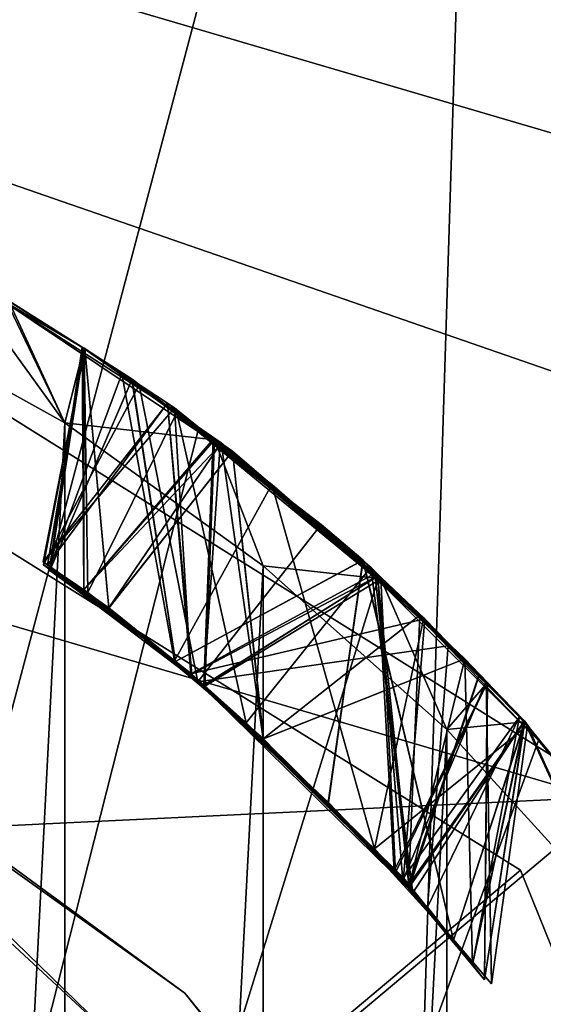
# Model space of a CAD drawing. Units: inches. Extents: x -2.4 to 2.4, y -6 to 6.1.
# Drawn here: x 0.2 to 0.4, y 5.6 to 5.8 of the extents above; entities that cross this region are included whole.
import ezdxf

# ---------------------------------------------------------------- set-up
doc = ezdxf.new("R2010")
doc.units = ezdxf.units.IN
doc.layers.get('0').update_dxf_attribs({"true_color": 0xc2ced6})

msp = doc.modelspace()

# ---------------------------------------------------------------- linework, layer by layer
for points in [[(0.34053, 6.017), (0.08929, 6.03973), (0.14515, 5.27982), (0.34053, 6.017)], [(1.89288, 5.19423), (-0.7607, 5.97281), (-0.5355, 6.03493), (1.89288, 5.19423)], [(1.56051, 5.53022), (1.73693, 5.36818), (-0.5355, 6.03493), (1.56051, 5.53022)], [(-0.5355, 6.03493), (1.73693, 5.36818), (1.89288, 5.19423), (-0.5355, 6.03493)], [(0.14515, 5.27982), (0.31662, 5.25529), (0.34053, 6.017), (0.14515, 5.27982)], [(0.58329, 5.96807), (0.34053, 6.017), (0.31662, 5.25529), (0.58329, 5.96807)], [(1.89288, 5.19423), (-0.97275, 5.89214), (-0.7607, 5.97281), (1.89288, 5.19423)], [(-0.00116, 5.33606), (0.11459, 5.80043), (0.36543, 5.6437), (-0.00116, 5.33606)], [(0.11459, 5.80043), (0.1897, 5.6353), (0.36543, 5.6437), (0.11459, 5.80043)], [(0.11459, 5.80043), (0.36543, 5.6437), (0.36543, 5.6437), (0.11459, 5.80043)], [(0.36543, 5.6437), (0.11459, 5.80043), (0.11459, 5.80043), (0.36543, 5.6437)], [(-0.00186, 5.33662), (0.34637, 5.62917), (0.1079, 5.77799), (-0.00186, 5.33662)], [(-0.00186, 5.33662), (0.1079, 5.77799), (0.34637, 5.62917), (-0.00186, 5.33662)], [(0.1079, 5.77799), (0.34637, 5.62917), (0.34637, 5.62917), (0.1079, 5.77799)], [(0.34637, 5.62917), (0.1079, 5.77799), (0.1079, 5.77799), (0.34637, 5.62917)], [(0.19185, 5.75317), (0.25662, 5.71728), (0.23459, 5.74768), (0.19185, 5.75317)], [(0.25662, 5.71728), (0.19185, 5.75317), (0.21527, 4.91474), (0.25662, 5.71728)], [(0.25662, 5.71728), (0.24557, 5.74122), (0.23459, 5.74768), (0.25662, 5.71728)], [(0.28277, 5.71558), (0.08236, 4.92539), (0.24373, 5.74169), (0.28277, 5.71558)], [(0.28277, 5.71558), (0.24373, 5.74169), (0.27865, 5.7193), (0.28277, 5.71558)], [(0.2604, 5.73187), (0.24373, 5.74169), (0.24554, 5.74127), (0.2604, 5.73187)], [(0.24373, 5.74169), (0.2604, 5.73187), (0.27865, 5.7193), (0.24373, 5.74169)], [(0.24557, 5.7412), (0.24411, 5.74212), (0.26032, 5.73193), (0.24557, 5.7412)], [(0.24411, 5.74212), (0.26032, 5.73193), (0.26032, 5.73193), (0.24411, 5.74212)], [(0.24411, 5.74212), (0.24557, 5.7412), (0.26032, 5.73193), (0.24411, 5.74212)], [(0.24436, 5.74194), (0.25998, 5.73218), (0.24554, 5.74127), (0.24436, 5.74194)], [(0.25998, 5.73218), (0.24436, 5.74194), (0.26032, 5.73193), (0.25998, 5.73218)], [(0.24436, 5.74194), (0.24561, 5.74117), (0.26032, 5.73193), (0.24436, 5.74194)], [(0.26032, 5.73193), (0.24561, 5.74117), (0.24436, 5.74194), (0.26032, 5.73193)], [(0.26032, 5.73193), (0.24436, 5.74194), (0.26032, 5.73193), (0.26032, 5.73193)], [(0.26032, 5.73193), (0.24436, 5.74194), (0.24557, 5.7412), (0.26032, 5.73193)], [(0.24436, 5.74194), (0.26032, 5.73193), (0.24557, 5.7412), (0.24436, 5.74194)], [(0.26032, 5.73193), (0.24436, 5.74194), (0.26032, 5.73193), (0.26032, 5.73193)], [(0.26032, 5.73193), (0.24436, 5.74194), (0.24557, 5.74119), (0.26032, 5.73193)], [(0.24489, 5.74164), (0.25662, 5.71728), (0.24557, 5.74119), (0.24489, 5.74164)], [(0.24489, 5.74164), (0.24557, 5.74122), (0.25662, 5.71728), (0.24489, 5.74164)], [(0.24554, 5.74127), (0.25998, 5.73218), (0.2604, 5.73187), (0.24554, 5.74127)], [(0.26032, 5.73193), (0.24557, 5.74119), (0.25662, 5.71728), (0.26032, 5.73193)], [(0.26051, 5.73182), (0.25234, 5.68988), (0.26529, 5.68085), (0.26051, 5.73182)], [(0.26051, 5.73182), (0.25234, 5.68988), (0.26529, 5.68085), (0.26051, 5.73182)], [(0.2782, 5.72021), (0.25234, 5.68988), (0.26051, 5.73182), (0.2782, 5.72021)], [(0.2782, 5.72021), (0.25234, 5.68988), (0.26051, 5.73182), (0.2782, 5.72021)], [(0.26051, 5.73181), (0.25234, 5.68988), (0.26529, 5.68085), (0.26051, 5.73181)], [(0.27683, 5.72116), (0.25234, 5.68988), (0.26051, 5.73181), (0.27683, 5.72116)], [(0.26051, 5.73182), (0.27123, 5.72476), (0.25239, 5.68928), (0.26051, 5.73182)], [(0.26051, 5.73182), (0.25239, 5.68928), (0.26528, 5.68079), (0.26051, 5.73182)], [(0.26051, 5.73182), (0.27123, 5.72476), (0.25239, 5.68928), (0.26051, 5.73182)], [(0.26051, 5.73182), (0.25239, 5.68928), (0.26528, 5.68079), (0.26051, 5.73182)], [(0.2604, 5.73187), (0.25318, 5.68922), (0.2611, 5.68385), (0.2604, 5.73187)], [(0.2768, 5.72114), (0.25318, 5.68922), (0.2604, 5.73187), (0.2768, 5.72114)], [(0.26785, 5.72692), (0.25998, 5.73218), (0.25359, 5.68855), (0.26785, 5.72692)], [(0.25359, 5.68855), (0.25998, 5.73218), (0.26033, 5.68437), (0.25359, 5.68855)], [(0.2698, 5.72575), (0.26033, 5.732), (0.25363, 5.68819), (0.2698, 5.72575)], [(0.25363, 5.68819), (0.26033, 5.732), (0.26033, 5.68437), (0.25363, 5.68819)], [(0.26981, 5.72575), (0.26032, 5.73193), (0.25363, 5.68819), (0.26981, 5.72575)], [(0.25363, 5.68819), (0.26032, 5.73193), (0.26033, 5.68437), (0.25363, 5.68819)], [(0.26981, 5.72575), (0.26032, 5.73193), (0.25363, 5.68819), (0.26981, 5.72575)], [(0.25363, 5.68819), (0.26032, 5.73193), (0.26033, 5.68437), (0.25363, 5.68819)], [(0.26986, 5.72587), (0.26032, 5.73193), (0.25364, 5.68818), (0.26986, 5.72587)], [(0.25364, 5.68818), (0.26032, 5.73193), (0.26033, 5.68437), (0.25364, 5.68818)], [(0.26986, 5.72587), (0.26032, 5.73193), (0.25364, 5.68818), (0.26986, 5.72587)], [(0.25364, 5.68818), (0.26032, 5.73193), (0.26033, 5.68437), (0.25364, 5.68818)], [(0.25662, 5.71728), (0.26033, 5.732), (0.26032, 5.73193), (0.25662, 5.71728)], [(0.25662, 5.71728), (0.2861, 5.71392), (0.26033, 5.732), (0.25662, 5.71728)], [(0.26785, 5.72692), (0.2604, 5.73187), (0.25998, 5.73218), (0.26785, 5.72692)], [(0.28738, 5.71332), (0.25998, 5.73218), (0.26051, 5.73181), (0.28738, 5.71332)], [(0.25998, 5.73218), (0.28738, 5.71332), (0.28722, 5.71294), (0.25998, 5.73218)], [(0.25998, 5.73218), (0.26032, 5.73193), (0.26051, 5.73181), (0.25998, 5.73218)], [(0.28722, 5.71294), (0.26033, 5.68437), (0.25998, 5.73218), (0.28722, 5.71294)], [(0.26033, 5.732), (0.26051, 5.73182), (0.26032, 5.73193), (0.26033, 5.732)], [(0.26032, 5.73193), (0.26981, 5.72575), (0.26051, 5.73181), (0.26032, 5.73193)], [(0.28964, 5.71167), (0.28582, 5.71406), (0.26032, 5.73193), (0.28964, 5.71167)], [(0.26032, 5.73193), (0.26051, 5.73182), (0.28964, 5.71167), (0.26032, 5.73193)], [(0.26032, 5.73193), (0.26051, 5.73182), (0.26032, 5.73193), (0.26032, 5.73193)], [(0.26051, 5.73182), (0.26032, 5.73193), (0.26986, 5.72587), (0.26051, 5.73182)], [(0.26051, 5.73182), (0.28964, 5.71167), (0.26032, 5.73193), (0.26051, 5.73182)], [(0.26032, 5.73193), (0.28965, 5.71167), (0.28582, 5.71406), (0.26032, 5.73193)], [(0.26032, 5.73193), (0.28964, 5.71167), (0.28582, 5.71406), (0.26032, 5.73193)], [(0.26051, 5.73182), (0.26032, 5.73193), (0.26986, 5.72587), (0.26051, 5.73182)], [(0.26051, 5.73182), (0.26032, 5.73193), (0.26032, 5.73193), (0.26051, 5.73182)], [(0.28965, 5.71167), (0.26032, 5.73193), (0.26051, 5.73182), (0.28965, 5.71167)], [(0.26032, 5.73193), (0.26981, 5.72575), (0.26051, 5.73182), (0.26032, 5.73193)], [(0.26032, 5.73193), (0.26032, 5.73193), (0.26051, 5.73182), (0.26032, 5.73193)], [(0.26051, 5.73182), (0.28965, 5.71167), (0.26032, 5.73193), (0.26051, 5.73182)], [(0.26032, 5.73193), (0.28965, 5.71167), (0.28582, 5.71406), (0.26032, 5.73193)], [(0.28582, 5.71406), (0.26033, 5.68437), (0.26032, 5.73193), (0.28582, 5.71406)], [(0.28582, 5.71406), (0.26033, 5.68437), (0.26032, 5.73193), (0.28582, 5.71406)], [(0.28582, 5.71406), (0.26033, 5.68437), (0.26032, 5.73193), (0.28582, 5.71406)], [(0.28582, 5.71406), (0.26033, 5.68437), (0.26032, 5.73193), (0.28582, 5.71406)], [(0.26051, 5.73182), (0.26033, 5.732), (0.2698, 5.72575), (0.26051, 5.73182)], [(0.2861, 5.71392), (0.26033, 5.68437), (0.26033, 5.732), (0.2861, 5.71392)], [(0.2768, 5.72114), (0.2604, 5.73187), (0.26785, 5.72692), (0.2768, 5.72114)], [(0.27865, 5.7193), (0.2604, 5.73187), (0.2611, 5.68385), (0.27865, 5.7193)], [(0.26986, 5.72587), (0.27123, 5.72476), (0.26051, 5.73182), (0.26986, 5.72587)], [(0.26051, 5.73182), (0.26986, 5.72587), (0.27123, 5.72476), (0.26051, 5.73182)], [(0.26981, 5.72575), (0.2782, 5.72021), (0.26051, 5.73182), (0.26981, 5.72575)], [(0.2782, 5.72021), (0.26051, 5.73182), (0.2698, 5.72575), (0.2782, 5.72021)], [(0.28964, 5.71167), (0.26051, 5.73182), (0.26528, 5.68079), (0.28964, 5.71167)], [(0.28965, 5.71167), (0.26051, 5.73182), (0.26529, 5.68085), (0.28965, 5.71167)], [(0.28964, 5.71167), (0.26051, 5.73182), (0.26528, 5.68079), (0.28964, 5.71167)], [(0.28965, 5.71167), (0.26051, 5.73182), (0.26529, 5.68085), (0.28965, 5.71167)], [(0.26051, 5.73181), (0.26981, 5.72575), (0.27683, 5.72116), (0.26051, 5.73181)], [(0.28738, 5.71332), (0.26051, 5.73181), (0.26529, 5.68085), (0.28738, 5.71332)], [(0.27821, 5.67039), (0.26785, 5.72692), (0.25359, 5.68855), (0.27821, 5.67039)], [(0.2768, 5.72114), (0.26785, 5.72692), (0.29735, 5.70514), (0.2768, 5.72114)], [(0.27821, 5.67039), (0.29735, 5.70514), (0.26785, 5.72692), (0.27821, 5.67039)], [(0.25239, 5.68928), (0.27123, 5.72476), (0.28279, 5.66627), (0.25239, 5.68928)], [(0.25239, 5.68928), (0.27123, 5.72476), (0.28279, 5.66627), (0.25239, 5.68928)], [(0.27843, 5.67025), (0.2698, 5.72575), (0.25363, 5.68819), (0.27843, 5.67025)], [(0.27843, 5.67025), (0.26981, 5.72575), (0.25363, 5.68819), (0.27843, 5.67025)], [(0.27843, 5.67025), (0.26981, 5.72575), (0.25363, 5.68819), (0.27843, 5.67025)], [(0.27843, 5.67025), (0.26986, 5.72587), (0.25364, 5.68818), (0.27843, 5.67025)], [(0.27843, 5.67025), (0.26986, 5.72587), (0.25364, 5.68818), (0.27843, 5.67025)], [(0.2782, 5.72021), (0.2698, 5.72575), (0.31534, 5.69023), (0.2782, 5.72021)], [(0.31534, 5.69023), (0.2698, 5.72575), (0.27843, 5.67025), (0.31534, 5.69023)], [(0.26981, 5.72575), (0.31534, 5.69023), (0.27683, 5.72116), (0.26981, 5.72575)], [(0.2782, 5.72021), (0.26981, 5.72575), (0.31534, 5.69023), (0.2782, 5.72021)], [(0.31534, 5.69023), (0.26981, 5.72575), (0.27843, 5.67025), (0.31534, 5.69023)], [(0.31534, 5.69023), (0.26981, 5.72575), (0.27843, 5.67025), (0.31534, 5.69023)], [(0.31534, 5.69022), (0.3071, 5.69724), (0.26986, 5.72587), (0.31534, 5.69022)], [(0.3071, 5.69724), (0.27123, 5.72476), (0.26986, 5.72587), (0.3071, 5.69724)], [(0.27123, 5.72476), (0.26986, 5.72587), (0.3071, 5.69724), (0.27123, 5.72476)], [(0.31535, 5.69022), (0.3071, 5.69724), (0.26986, 5.72587), (0.31535, 5.69022)], [(0.31535, 5.69022), (0.26986, 5.72587), (0.27843, 5.67025), (0.31535, 5.69022)], [(0.31534, 5.69022), (0.26986, 5.72587), (0.27843, 5.67025), (0.31534, 5.69022)], [(0.3071, 5.69724), (0.28279, 5.66627), (0.27123, 5.72476), (0.3071, 5.69724)], [(0.3071, 5.69724), (0.28279, 5.66627), (0.27123, 5.72476), (0.3071, 5.69724)], [(0.25234, 5.68988), (0.27683, 5.72116), (0.28139, 5.6678), (0.25234, 5.68988)], [(0.25234, 5.68988), (0.2782, 5.72021), (0.28139, 5.6678), (0.25234, 5.68988)], [(0.25234, 5.68988), (0.2782, 5.72021), (0.28139, 5.6678), (0.25234, 5.68988)], [(0.25318, 5.68922), (0.2768, 5.72114), (0.28159, 5.66774), (0.25318, 5.68922)], [(0.31823, 5.68708), (0.2768, 5.72114), (0.29735, 5.70514), (0.31823, 5.68708)], [(0.2768, 5.72114), (0.31823, 5.68708), (0.28159, 5.66774), (0.2768, 5.72114)], [(0.31769, 5.68762), (0.27683, 5.72116), (0.31534, 5.69023), (0.31769, 5.68762)], [(0.27683, 5.72116), (0.31769, 5.68762), (0.28139, 5.6678), (0.27683, 5.72116)], [(0.31534, 5.69023), (0.32752, 5.67868), (0.2782, 5.72021), (0.31534, 5.69023)], [(0.31534, 5.69023), (0.32752, 5.67868), (0.2782, 5.72021), (0.31534, 5.69023)], [(0.2782, 5.72021), (0.32752, 5.67868), (0.28139, 5.6678), (0.2782, 5.72021)], [(0.2782, 5.72021), (0.32752, 5.67868), (0.28139, 5.6678), (0.2782, 5.72021)], [(0.27865, 5.7193), (0.2611, 5.68385), (0.29234, 5.65819), (0.27865, 5.7193)], [(0.28277, 5.71558), (0.27865, 5.7193), (0.31688, 5.68881), (0.28277, 5.71558)], [(0.31688, 5.68881), (0.27865, 5.7193), (0.29234, 5.65819), (0.31688, 5.68881)], [(0.25662, 5.71728), (0.21527, 4.91474), (0.25662, 4.9386), (0.25662, 5.71728)], [(0.2957, 5.68907), (0.2861, 5.71392), (0.25662, 5.71728), (0.2957, 5.68907)], [(0.2957, 5.68907), (0.25662, 5.71728), (0.25662, 4.9386), (0.2957, 5.68907)], [(0.28277, 5.71558), (0.31826, 5.68637), (0.08236, 4.92539), (0.28277, 5.71558)], [(0.28277, 5.71558), (0.31688, 5.68881), (0.31826, 5.68637), (0.28277, 5.71558)], [(0.26033, 5.68437), (0.28582, 5.71406), (0.284, 5.66558), (0.26033, 5.68437)], [(0.26033, 5.68437), (0.28582, 5.71406), (0.284, 5.66558), (0.26033, 5.68437)], [(0.26033, 5.68437), (0.28582, 5.71406), (0.284, 5.66558), (0.26033, 5.68437)], [(0.26033, 5.68437), (0.28582, 5.71406), (0.284, 5.66558), (0.26033, 5.68437)], [(0.26033, 5.68437), (0.2861, 5.71392), (0.28417, 5.66543), (0.26033, 5.68437)], [(0.26033, 5.68437), (0.28722, 5.71294), (0.28399, 5.66555), (0.26033, 5.68437)], [(0.28738, 5.71332), (0.26529, 5.68085), (0.29569, 5.65502), (0.28738, 5.71332)], [(0.28722, 5.71294), (0.31826, 5.68704), (0.28399, 5.66555), (0.28722, 5.71294)], [(0.28582, 5.71406), (0.31826, 5.68704), (0.284, 5.66558), (0.28582, 5.71406)], [(0.28582, 5.71406), (0.31826, 5.68704), (0.284, 5.66558), (0.28582, 5.71406)], [(0.28582, 5.71406), (0.31826, 5.68704), (0.284, 5.66558), (0.28582, 5.71406)], [(0.28582, 5.71406), (0.31826, 5.68704), (0.284, 5.66558), (0.28582, 5.71406)], [(0.2861, 5.71392), (0.31883, 5.68653), (0.28417, 5.66543), (0.2861, 5.71392)], [(0.31826, 5.68704), (0.28582, 5.71406), (0.28964, 5.71167), (0.31826, 5.68704)], [(0.28582, 5.71406), (0.28964, 5.71167), (0.31826, 5.68704), (0.28582, 5.71406)], [(0.31826, 5.68704), (0.28582, 5.71406), (0.28965, 5.71167), (0.31826, 5.68704)], [(0.31826, 5.68704), (0.28582, 5.71406), (0.28965, 5.71167), (0.31826, 5.68704)], [(0.31883, 5.68653), (0.2861, 5.71392), (0.2957, 5.68907), (0.31883, 5.68653)], [(0.31826, 5.68704), (0.28722, 5.71294), (0.28738, 5.71332), (0.31826, 5.68704)], [(0.28738, 5.71332), (0.32651, 5.67937), (0.31826, 5.68704), (0.28738, 5.71332)], [(0.28738, 5.71332), (0.29569, 5.65502), (0.32651, 5.67937), (0.28738, 5.71332)], [(0.28964, 5.71167), (0.26528, 5.68079), (0.29573, 5.655), (0.28964, 5.71167)], [(0.28964, 5.71167), (0.26528, 5.68079), (0.29573, 5.655), (0.28964, 5.71167)], [(0.28965, 5.71167), (0.26529, 5.68085), (0.29569, 5.65502), (0.28965, 5.71167)], [(0.28965, 5.71167), (0.26529, 5.68085), (0.29569, 5.65502), (0.28965, 5.71167)], [(0.28964, 5.71167), (0.33538, 5.6708), (0.31826, 5.68704), (0.28964, 5.71167)], [(0.33538, 5.6708), (0.31826, 5.68704), (0.28964, 5.71167), (0.33538, 5.6708)], [(0.28964, 5.71167), (0.29573, 5.655), (0.33538, 5.6708), (0.28964, 5.71167)], [(0.28964, 5.71167), (0.29573, 5.655), (0.33538, 5.6708), (0.28964, 5.71167)], [(0.31826, 5.68704), (0.28965, 5.71167), (0.33538, 5.6708), (0.31826, 5.68704)], [(0.28965, 5.71167), (0.33538, 5.6708), (0.31826, 5.68704), (0.28965, 5.71167)], [(0.28965, 5.71167), (0.29569, 5.65502), (0.33538, 5.6708), (0.28965, 5.71167)], [(0.28965, 5.71167), (0.29569, 5.65502), (0.33538, 5.6708), (0.28965, 5.71167)], [(0.27821, 5.67039), (0.31764, 5.63337), (0.29735, 5.70514), (0.27821, 5.67039)], [(0.32729, 5.67861), (0.31823, 5.68708), (0.29735, 5.70514), (0.32729, 5.67861)], [(0.32729, 5.67861), (0.29735, 5.70514), (0.31764, 5.63337), (0.32729, 5.67861)], [(0.3071, 5.69724), (0.33213, 5.67335), (0.28279, 5.66627), (0.3071, 5.69724)], [(0.3071, 5.69724), (0.33213, 5.67335), (0.28279, 5.66627), (0.3071, 5.69724)], [(0.33213, 5.67335), (0.3071, 5.69724), (0.31534, 5.69022), (0.33213, 5.67335)], [(0.33213, 5.67335), (0.3071, 5.69724), (0.31535, 5.69022), (0.33213, 5.67335)], [(0.28139, 5.6678), (0.26529, 5.68085), (0.25234, 5.68988), (0.28139, 5.6678)], [(0.28139, 5.6678), (0.26529, 5.68085), (0.25234, 5.68988), (0.28139, 5.6678)], [(0.28139, 5.6678), (0.26529, 5.68085), (0.25234, 5.68988), (0.28139, 5.6678)], [(0.28279, 5.66627), (0.26528, 5.68079), (0.25239, 5.68928), (0.28279, 5.66627)], [(0.28279, 5.66627), (0.26528, 5.68079), (0.25239, 5.68928), (0.28279, 5.66627)], [(0.28159, 5.66774), (0.2611, 5.68385), (0.25318, 5.68922), (0.28159, 5.66774)], [(0.27843, 5.67025), (0.30852, 5.64246), (0.31534, 5.69023), (0.27843, 5.67025)], [(0.27843, 5.67025), (0.30851, 5.64247), (0.31534, 5.69023), (0.27843, 5.67025)], [(0.27843, 5.67025), (0.30852, 5.64247), (0.31534, 5.69023), (0.27843, 5.67025)], [(0.27843, 5.67025), (0.30851, 5.64247), (0.31535, 5.69022), (0.27843, 5.67025)], [(0.27843, 5.67025), (0.30852, 5.64247), (0.31534, 5.69022), (0.27843, 5.67025)], [(0.31534, 5.69023), (0.30851, 5.64247), (0.33317, 5.61537), (0.31534, 5.69023)], [(0.31535, 5.69022), (0.30851, 5.64247), (0.33317, 5.61537), (0.31535, 5.69022)], [(0.31534, 5.69023), (0.30852, 5.64246), (0.33317, 5.61537), (0.31534, 5.69023)], [(0.31534, 5.69023), (0.30852, 5.64247), (0.33317, 5.61537), (0.31534, 5.69023)], [(0.31534, 5.69022), (0.30852, 5.64247), (0.33317, 5.61537), (0.31534, 5.69022)], [(0.3472, 5.65837), (0.33824, 5.66778), (0.31534, 5.69023), (0.3472, 5.65837)], [(0.31769, 5.68762), (0.31534, 5.69023), (0.33824, 5.66778), (0.31769, 5.68762)], [(0.3472, 5.65837), (0.32752, 5.67868), (0.31534, 5.69023), (0.3472, 5.65837)], [(0.34719, 5.65838), (0.32752, 5.67868), (0.31534, 5.69023), (0.34719, 5.65838)], [(0.33317, 5.61537), (0.34719, 5.65838), (0.31534, 5.69023), (0.33317, 5.61537)], [(0.33317, 5.61537), (0.3472, 5.65837), (0.31534, 5.69023), (0.33317, 5.61537)], [(0.33317, 5.61537), (0.3472, 5.65837), (0.31534, 5.69023), (0.33317, 5.61537)], [(0.3472, 5.65837), (0.33213, 5.67335), (0.31534, 5.69022), (0.3472, 5.65837)], [(0.33317, 5.61537), (0.3472, 5.65837), (0.31534, 5.69022), (0.33317, 5.61537)], [(0.31535, 5.69022), (0.3472, 5.65837), (0.33213, 5.67335), (0.31535, 5.69022)], [(0.33317, 5.61537), (0.3472, 5.65837), (0.31535, 5.69022), (0.33317, 5.61537)], [(0.25359, 5.68855), (0.26033, 5.68437), (0.27821, 5.67039), (0.25359, 5.68855)], [(0.25363, 5.68819), (0.26033, 5.68437), (0.27843, 5.67025), (0.25363, 5.68819)], [(0.25363, 5.68819), (0.26033, 5.68437), (0.27843, 5.67025), (0.25363, 5.68819)], [(0.25363, 5.68819), (0.26033, 5.68437), (0.27843, 5.67025), (0.25363, 5.68819)], [(0.25364, 5.68818), (0.26033, 5.68437), (0.27843, 5.67025), (0.25364, 5.68818)], [(0.25364, 5.68818), (0.26033, 5.68437), (0.27843, 5.67025), (0.25364, 5.68818)], [(0.2957, 5.68907), (0.25662, 4.9386), (0.2957, 4.96681), (0.2957, 5.68907)], [(0.32438, 5.62626), (0.28139, 5.6678), (0.31769, 5.68762), (0.32438, 5.62626)], [(0.29234, 5.65819), (0.32517, 5.62468), (0.31688, 5.68881), (0.29234, 5.65819)], [(0.2957, 5.68907), (0.33183, 5.65686), (0.31883, 5.68653), (0.2957, 5.68907)], [(0.33183, 5.65686), (0.2957, 5.68907), (0.2957, 4.96681), (0.33183, 5.65686)], [(0.34993, 5.65471), (0.31688, 5.68881), (0.34715, 5.65855), (0.34993, 5.65471)], [(0.31826, 5.68637), (0.31688, 5.68881), (0.34993, 5.65471), (0.31826, 5.68637)], [(0.32517, 5.62468), (0.34715, 5.65855), (0.31688, 5.68881), (0.32517, 5.62468)], [(0.32438, 5.62626), (0.31769, 5.68762), (0.33824, 5.66778), (0.32438, 5.62626)], [(0.08236, 4.92539), (0.31826, 5.68637), (0.34993, 5.65471), (0.08236, 4.92539)], [(0.32457, 5.62605), (0.28159, 5.66774), (0.31823, 5.68708), (0.32457, 5.62605)], [(0.32321, 5.62712), (0.28399, 5.66555), (0.31826, 5.68704), (0.32321, 5.62712)], [(0.32146, 5.62901), (0.284, 5.66558), (0.31826, 5.68704), (0.32146, 5.62901)], [(0.32146, 5.62901), (0.284, 5.66558), (0.31826, 5.68704), (0.32146, 5.62901)], [(0.32146, 5.62901), (0.284, 5.66558), (0.31826, 5.68704), (0.32146, 5.62901)], [(0.32146, 5.62901), (0.284, 5.66558), (0.31826, 5.68704), (0.32146, 5.62901)], [(0.32174, 5.62871), (0.28417, 5.66543), (0.31883, 5.68653), (0.32174, 5.62871)], [(0.31823, 5.68708), (0.32729, 5.67861), (0.33831, 5.66769), (0.31823, 5.68708)], [(0.32457, 5.62605), (0.31823, 5.68708), (0.33831, 5.66769), (0.32457, 5.62605)], [(0.33962, 5.66639), (0.31826, 5.68704), (0.32651, 5.67937), (0.33962, 5.66639)], [(0.31826, 5.68704), (0.33538, 5.6708), (0.33984, 5.66618), (0.31826, 5.68704)], [(0.33984, 5.66618), (0.31826, 5.68704), (0.33538, 5.6708), (0.33984, 5.66618)], [(0.33984, 5.66618), (0.31826, 5.68704), (0.33538, 5.6708), (0.33984, 5.66618)], [(0.31826, 5.68704), (0.33538, 5.6708), (0.33984, 5.66618), (0.31826, 5.68704)], [(0.32146, 5.62901), (0.31826, 5.68704), (0.33984, 5.66618), (0.32146, 5.62901)], [(0.32146, 5.62901), (0.31826, 5.68704), (0.33984, 5.66618), (0.32146, 5.62901)], [(0.32146, 5.62901), (0.31826, 5.68704), (0.33984, 5.66618), (0.32146, 5.62901)], [(0.32146, 5.62901), (0.31826, 5.68704), (0.33984, 5.66618), (0.32146, 5.62901)], [(0.32321, 5.62712), (0.31826, 5.68704), (0.33962, 5.66639), (0.32321, 5.62712)], [(0.33989, 5.66614), (0.31883, 5.68653), (0.33183, 5.65686), (0.33989, 5.66614)], [(0.32174, 5.62871), (0.31883, 5.68653), (0.33989, 5.66614), (0.32174, 5.62871)], [(0.26033, 5.68437), (0.28417, 5.66543), (0.27843, 5.67025), (0.26033, 5.68437)], [(0.26033, 5.68437), (0.284, 5.66558), (0.27843, 5.67025), (0.26033, 5.68437)], [(0.26033, 5.68437), (0.284, 5.66558), (0.27843, 5.67025), (0.26033, 5.68437)], [(0.26033, 5.68437), (0.284, 5.66558), (0.27843, 5.67025), (0.26033, 5.68437)], [(0.26033, 5.68437), (0.284, 5.66558), (0.27843, 5.67025), (0.26033, 5.68437)], [(0.26033, 5.68437), (0.28399, 5.66555), (0.27821, 5.67039), (0.26033, 5.68437)], [(0.2611, 5.68385), (0.28159, 5.66774), (0.29234, 5.65819), (0.2611, 5.68385)], [(0.29573, 5.655), (0.26528, 5.68079), (0.28279, 5.66627), (0.29573, 5.655)], [(0.29573, 5.655), (0.26528, 5.68079), (0.28279, 5.66627), (0.29573, 5.655)], [(0.29569, 5.65502), (0.26529, 5.68085), (0.28139, 5.6678), (0.29569, 5.65502)], [(0.29569, 5.65502), (0.26529, 5.68085), (0.28139, 5.6678), (0.29569, 5.65502)], [(0.29569, 5.65502), (0.26529, 5.68085), (0.28139, 5.6678), (0.29569, 5.65502)], [(0.18685, 5.67325), (0.17677, 5.67898), (0.28025, 5.60493), (0.18685, 5.67325)], [(0.17677, 5.67898), (0.39771, 5.39501), (0.35332, 5.51521), (0.17677, 5.67898)], [(0.28025, 5.60493), (0.17677, 5.67898), (0.35332, 5.51521), (0.28025, 5.60493)], [(0.32331, 5.62766), (0.28139, 5.6678), (0.32752, 5.67868), (0.32331, 5.62766)], [(0.32331, 5.62766), (0.28139, 5.6678), (0.32752, 5.67868), (0.32331, 5.62766)], [(0.29569, 5.65502), (0.32434, 5.62564), (0.32651, 5.67937), (0.29569, 5.65502)], [(0.31764, 5.63337), (0.34775, 5.65766), (0.32729, 5.67861), (0.31764, 5.63337)], [(0.32331, 5.62766), (0.32752, 5.67868), (0.34619, 5.65937), (0.32331, 5.62766)], [(0.32331, 5.62766), (0.32752, 5.67868), (0.34619, 5.65937), (0.32331, 5.62766)], [(0.32434, 5.62564), (0.3472, 5.65842), (0.32651, 5.67937), (0.32434, 5.62564)], [(0.3472, 5.65842), (0.33962, 5.66639), (0.32651, 5.67937), (0.3472, 5.65842)], [(0.33831, 5.66769), (0.32729, 5.67861), (0.34775, 5.65766), (0.33831, 5.66769)], [(0.32752, 5.67868), (0.3472, 5.65837), (0.34619, 5.65937), (0.32752, 5.67868)], [(0.34619, 5.65937), (0.32752, 5.67868), (0.34719, 5.65838), (0.34619, 5.65937)], [(0.28025, 5.60493), (0.28025, 5.60493), (0.18685, 5.67325), (0.28025, 5.60493)], [(0.18685, 5.67325), (0.35957, 5.50544), (0.39771, 5.39501), (0.18685, 5.67325)], [(0.28025, 5.60493), (0.35957, 5.50544), (0.18685, 5.67325), (0.28025, 5.60493)], [(0.28279, 5.66627), (0.33213, 5.67335), (0.32804, 5.6219), (0.28279, 5.66627)], [(0.28279, 5.66627), (0.33213, 5.67335), (0.32804, 5.62189), (0.28279, 5.66627)], [(0.33213, 5.67335), (0.34619, 5.65937), (0.32804, 5.6219), (0.33213, 5.67335)], [(0.33213, 5.67335), (0.34619, 5.65937), (0.32804, 5.62189), (0.33213, 5.67335)], [(0.33213, 5.67335), (0.3472, 5.65837), (0.34619, 5.65937), (0.33213, 5.67335)], [(0.34619, 5.65937), (0.33213, 5.67335), (0.3472, 5.65837), (0.34619, 5.65937)], [(0.31764, 5.63337), (0.27821, 5.67039), (0.28399, 5.66555), (0.31764, 5.63337)], [(0.30852, 5.64246), (0.27843, 5.67025), (0.28417, 5.66543), (0.30852, 5.64246)], [(0.30851, 5.64247), (0.27843, 5.67025), (0.284, 5.66558), (0.30851, 5.64247)], [(0.30851, 5.64247), (0.27843, 5.67025), (0.284, 5.66558), (0.30851, 5.64247)], [(0.30852, 5.64247), (0.27843, 5.67025), (0.284, 5.66558), (0.30852, 5.64247)], [(0.30852, 5.64247), (0.27843, 5.67025), (0.284, 5.66558), (0.30852, 5.64247)], [(0.29569, 5.65502), (0.32434, 5.62564), (0.33538, 5.6708), (0.29569, 5.65502)], [(0.29569, 5.65502), (0.32434, 5.62564), (0.33538, 5.6708), (0.29569, 5.65502)], [(0.29573, 5.655), (0.32434, 5.62559), (0.33538, 5.6708), (0.29573, 5.655)], [(0.29573, 5.655), (0.32434, 5.62559), (0.33538, 5.6708), (0.29573, 5.655)], [(0.33538, 5.6708), (0.32434, 5.62559), (0.33691, 5.6106), (0.33538, 5.6708)], [(0.33538, 5.6708), (0.32434, 5.62564), (0.33691, 5.6106), (0.33538, 5.6708)], [(0.33538, 5.6708), (0.32434, 5.62559), (0.33691, 5.6106), (0.33538, 5.6708)], [(0.33538, 5.6708), (0.32434, 5.62564), (0.33691, 5.6106), (0.33538, 5.6708)], [(0.3472, 5.65837), (0.33984, 5.66618), (0.33538, 5.6708), (0.3472, 5.65837)], [(0.34619, 5.65937), (0.3472, 5.65837), (0.33538, 5.6708), (0.34619, 5.65937)], [(0.33538, 5.6708), (0.3472, 5.65837), (0.33984, 5.66618), (0.33538, 5.6708)], [(0.3472, 5.65837), (0.33984, 5.66618), (0.33538, 5.6708), (0.3472, 5.65837)], [(0.3472, 5.65837), (0.33538, 5.6708), (0.34619, 5.65937), (0.3472, 5.65837)], [(0.3472, 5.65837), (0.33984, 5.66618), (0.33538, 5.6708), (0.3472, 5.65837)], [(0.34619, 5.65937), (0.3472, 5.65837), (0.33538, 5.6708), (0.34619, 5.65937)], [(0.34619, 5.65937), (0.3472, 5.65837), (0.33538, 5.6708), (0.34619, 5.65937)], [(0.34619, 5.65937), (0.33538, 5.6708), (0.33691, 5.6106), (0.34619, 5.65937)], [(0.34619, 5.65937), (0.33538, 5.6708), (0.33691, 5.6106), (0.34619, 5.65937)], [(0.34619, 5.65937), (0.33538, 5.6708), (0.33691, 5.6106), (0.34619, 5.65937)], [(0.34619, 5.65937), (0.33538, 5.6708), (0.33691, 5.6106), (0.34619, 5.65937)], [(0.28139, 5.6678), (0.32331, 5.62766), (0.29569, 5.65502), (0.28139, 5.6678)], [(0.28139, 5.6678), (0.32438, 5.62626), (0.29569, 5.65502), (0.28139, 5.6678)], [(0.28139, 5.6678), (0.32331, 5.62766), (0.29569, 5.65502), (0.28139, 5.6678)], [(0.29234, 5.65819), (0.28159, 5.66774), (0.32457, 5.62605), (0.29234, 5.65819)], [(0.28279, 5.66627), (0.32804, 5.6219), (0.29573, 5.655), (0.28279, 5.66627)], [(0.28279, 5.66627), (0.32804, 5.62189), (0.29573, 5.655), (0.28279, 5.66627)], [(0.32146, 5.62901), (0.33984, 5.66618), (0.33929, 5.6076), (0.32146, 5.62901)], [(0.32146, 5.62901), (0.33984, 5.66618), (0.33929, 5.6076), (0.32146, 5.62901)], [(0.32146, 5.62901), (0.33984, 5.66618), (0.33929, 5.6076), (0.32146, 5.62901)], [(0.32146, 5.62901), (0.33984, 5.66618), (0.33929, 5.6076), (0.32146, 5.62901)], [(0.32174, 5.62871), (0.33989, 5.66614), (0.33929, 5.6076), (0.32174, 5.62871)], [(0.32321, 5.62712), (0.33962, 5.66639), (0.34067, 5.60679), (0.32321, 5.62712)], [(0.32438, 5.62626), (0.33824, 5.66778), (0.3472, 5.65842), (0.32438, 5.62626)], [(0.32457, 5.62605), (0.33831, 5.66769), (0.34715, 5.65855), (0.32457, 5.62605)], [(0.33989, 5.66614), (0.33183, 5.65686), (0.34719, 5.65838), (0.33989, 5.66614)], [(0.33824, 5.66778), (0.3472, 5.65837), (0.3472, 5.65842), (0.33824, 5.66778)], [(0.33831, 5.66769), (0.34775, 5.65766), (0.34715, 5.65855), (0.33831, 5.66769)], [(0.3472, 5.65837), (0.33929, 5.6076), (0.33984, 5.66618), (0.3472, 5.65837)], [(0.3472, 5.65837), (0.33929, 5.6076), (0.33984, 5.66618), (0.3472, 5.65837)], [(0.3472, 5.65837), (0.33929, 5.6076), (0.33984, 5.66618), (0.3472, 5.65837)], [(0.3472, 5.65837), (0.33929, 5.6076), (0.33984, 5.66618), (0.3472, 5.65837)], [(0.34719, 5.65838), (0.33929, 5.6076), (0.33989, 5.66614), (0.34719, 5.65838)], [(0.3472, 5.65842), (0.34775, 5.65766), (0.33962, 5.66639), (0.3472, 5.65842)], [(0.34775, 5.65766), (0.34067, 5.60679), (0.33962, 5.66639), (0.34775, 5.65766)], [(0.28399, 5.66555), (0.32321, 5.62712), (0.31764, 5.63337), (0.28399, 5.66555)], [(0.284, 5.66558), (0.32146, 5.62901), (0.30851, 5.64247), (0.284, 5.66558)], [(0.284, 5.66558), (0.32146, 5.62901), (0.30851, 5.64247), (0.284, 5.66558)], [(0.284, 5.66558), (0.32146, 5.62901), (0.30852, 5.64247), (0.284, 5.66558)], [(0.284, 5.66558), (0.32146, 5.62901), (0.30852, 5.64247), (0.284, 5.66558)], [(0.28417, 5.66543), (0.32174, 5.62871), (0.30852, 5.64246), (0.28417, 5.66543)], [(0.32457, 5.62605), (0.32517, 5.62468), (0.29234, 5.65819), (0.32457, 5.62605)], [(0.32331, 5.62766), (0.34619, 5.65937), (0.33691, 5.6106), (0.32331, 5.62766)], [(0.32331, 5.62766), (0.34619, 5.65937), (0.33691, 5.6106), (0.32331, 5.62766)], [(0.3472, 5.65842), (0.32434, 5.62564), (0.33691, 5.6106), (0.3472, 5.65842)], [(0.32438, 5.62626), (0.3472, 5.65842), (0.33691, 5.6106), (0.32438, 5.62626)], [(0.32457, 5.62605), (0.34715, 5.65855), (0.33691, 5.6106), (0.32457, 5.62605)], [(0.34715, 5.65855), (0.32517, 5.62468), (0.33691, 5.6106), (0.34715, 5.65855)], [(0.33691, 5.6106), (0.32804, 5.6219), (0.34619, 5.65937), (0.33691, 5.6106)], [(0.33691, 5.6106), (0.32804, 5.62189), (0.34619, 5.65937), (0.33691, 5.6106)], [(0.34719, 5.65838), (0.33183, 5.65686), (0.3644, 5.62113), (0.34719, 5.65838)], [(0.34719, 5.65838), (0.33317, 5.61537), (0.33929, 5.6076), (0.34719, 5.65838)], [(0.3472, 5.65837), (0.33317, 5.61537), (0.33929, 5.6076), (0.3472, 5.65837)], [(0.3472, 5.65837), (0.33317, 5.61537), (0.33929, 5.6076), (0.3472, 5.65837)], [(0.3472, 5.65837), (0.33317, 5.61537), (0.33929, 5.6076), (0.3472, 5.65837)], [(0.3472, 5.65837), (0.33317, 5.61537), (0.33929, 5.6076), (0.3472, 5.65837)], [(0.3472, 5.65837), (0.34619, 5.65937), (0.3472, 5.65837), (0.3472, 5.65837)], [(0.3472, 5.65837), (0.3472, 5.65837), (0.34619, 5.65937), (0.3472, 5.65837)], [(0.3472, 5.65837), (0.3472, 5.65837), (0.34619, 5.65937), (0.3472, 5.65837)], [(0.34719, 5.65838), (0.3472, 5.65837), (0.34619, 5.65937), (0.34719, 5.65838)], [(0.34993, 5.65471), (0.34715, 5.65855), (0.34775, 5.65766), (0.34993, 5.65471)], [(0.34719, 5.65838), (0.3644, 5.62113), (0.3472, 5.65837), (0.34719, 5.65838)], [(0.3472, 5.65837), (0.34775, 5.65766), (0.3472, 5.65842), (0.3472, 5.65837)], [(0.3472, 5.65837), (0.3644, 5.62113), (0.34775, 5.65766), (0.3472, 5.65837)], [(0.3472, 5.65837), (0.3472, 5.65837), (0.3644, 5.62113), (0.3472, 5.65837)], [(0.3472, 5.65837), (0.3472, 5.65837), (0.3644, 5.62113), (0.3472, 5.65837)], [(0.3472, 5.65837), (0.3644, 5.62113), (0.3472, 5.65837), (0.3472, 5.65837)], [(0.33183, 5.65686), (0.2957, 4.96681), (0.33183, 4.99902), (0.33183, 5.65686)], [(0.31764, 5.63337), (0.34067, 5.60679), (0.34775, 5.65766), (0.31764, 5.63337)], [(0.3644, 5.62113), (0.33183, 5.65686), (0.33183, 4.99902), (0.3644, 5.62113)], [(0.34993, 5.65471), (0.34775, 5.65766), (0.37761, 5.62123), (0.34993, 5.65471)], [(0.37761, 5.62123), (0.34775, 5.65766), (0.3644, 5.62113), (0.37761, 5.62123)], [(0.34993, 5.65471), (0.37761, 5.62123), (0.08236, 4.92539), (0.34993, 5.65471)], [(0.29569, 5.65502), (0.32331, 5.62766), (0.32434, 5.62564), (0.29569, 5.65502)], [(0.29569, 5.65502), (0.32438, 5.62626), (0.32434, 5.62564), (0.29569, 5.65502)], [(0.29569, 5.65502), (0.32331, 5.62766), (0.32434, 5.62564), (0.29569, 5.65502)], [(0.29573, 5.655), (0.32804, 5.6219), (0.32434, 5.62559), (0.29573, 5.655)], [(0.29573, 5.655), (0.32804, 5.62189), (0.32434, 5.62559), (0.29573, 5.655)], [(-0.00116, 5.33606), (0.36543, 5.6437), (0.47624, 5.36947), (-0.00116, 5.33606)], [(0.25763, 5.55324), (0.36543, 5.6437), (0.1897, 5.6353), (0.25763, 5.55324)], [(0.25763, 5.55324), (0.32923, 5.46675), (0.36543, 5.6437), (0.25763, 5.55324)], [(0.30851, 5.64247), (0.32146, 5.62901), (0.33317, 5.61537), (0.30851, 5.64247)], [(0.30851, 5.64247), (0.32146, 5.62901), (0.33317, 5.61537), (0.30851, 5.64247)], [(0.30852, 5.64247), (0.32146, 5.62901), (0.33317, 5.61537), (0.30852, 5.64247)], [(0.30852, 5.64247), (0.32146, 5.62901), (0.33317, 5.61537), (0.30852, 5.64247)], [(0.30852, 5.64246), (0.32174, 5.62871), (0.33317, 5.61537), (0.30852, 5.64246)], [(0.31764, 5.63337), (0.32321, 5.62712), (0.34067, 5.60679), (0.31764, 5.63337)], [(-0.00186, 5.33662), (0.45182, 5.36862), (0.34637, 5.62917), (-0.00186, 5.33662)], [(-0.00186, 5.33662), (0.34637, 5.62917), (0.45182, 5.36862), (-0.00186, 5.33662)], [(0.34637, 5.62917), (0.45182, 5.36862), (0.45182, 5.36862), (0.34637, 5.62917)], [(0.45182, 5.36862), (0.34637, 5.62917), (0.34637, 5.62917), (0.45182, 5.36862)], [(0.33317, 5.61537), (0.32146, 5.62901), (0.33929, 5.6076), (0.33317, 5.61537)], [(0.33317, 5.61537), (0.32146, 5.62901), (0.33929, 5.6076), (0.33317, 5.61537)], [(0.33317, 5.61537), (0.32146, 5.62901), (0.33929, 5.6076), (0.33317, 5.61537)], [(0.33317, 5.61537), (0.32146, 5.62901), (0.33929, 5.6076), (0.33317, 5.61537)], [(0.33317, 5.61537), (0.32174, 5.62871), (0.33929, 5.6076), (0.33317, 5.61537)], [(0.32434, 5.62564), (0.32331, 5.62766), (0.33691, 5.6106), (0.32434, 5.62564)], [(0.32434, 5.62564), (0.32331, 5.62766), (0.33691, 5.6106), (0.32434, 5.62564)], [(0.32434, 5.62564), (0.32438, 5.62626), (0.33691, 5.6106), (0.32434, 5.62564)], [(0.32434, 5.62559), (0.32804, 5.6219), (0.33691, 5.6106), (0.32434, 5.62559)], [(0.32434, 5.62559), (0.32804, 5.62189), (0.33691, 5.6106), (0.32434, 5.62559)], [(0.32517, 5.62468), (0.32457, 5.62605), (0.33691, 5.6106), (0.32517, 5.62468)], [(0.28025, 5.60493), (0.28025, 5.60493), (0.35332, 5.51521), (0.28025, 5.60493)], [(0.35332, 5.51521), (0.35957, 5.50544), (0.28025, 5.60493), (0.35332, 5.51521)]]:
    msp.add_lwpolyline(points)

doc.saveas('drawing.dxf')
